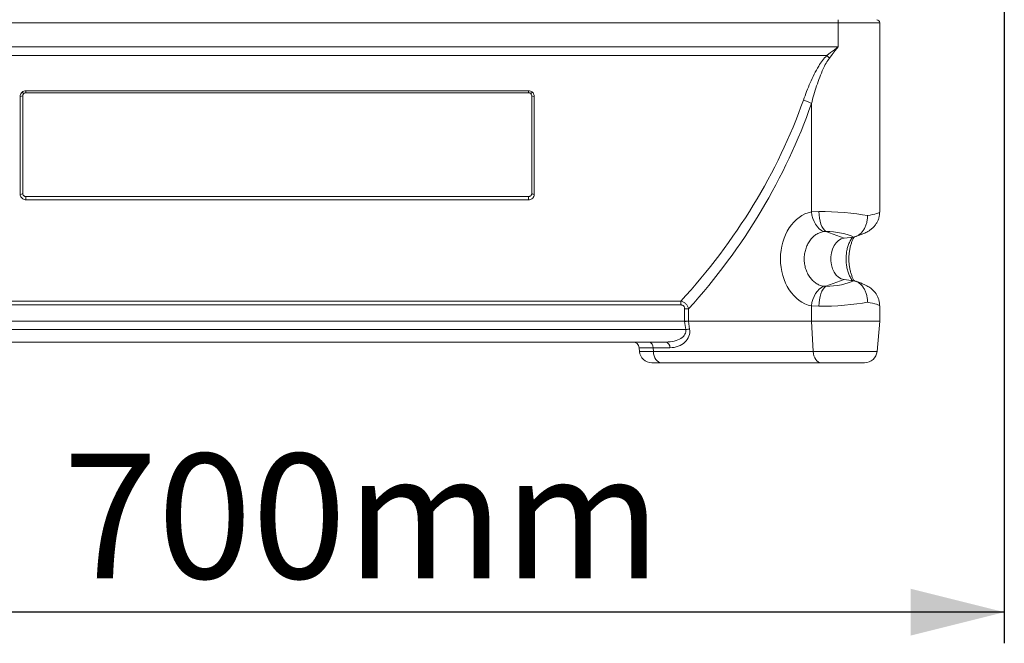
# Model space of a CAD drawing. Units: millimetres. Extents: x 2080 to 8224, y 2729 to 11085.
# Drawn here: x 4880 to 5354, y 7012 to 7312 of the extents above; entities that cross this region are included whole.
import ezdxf

# ---------------------------------------------------------------- set-up
doc = ezdxf.new("R2010")
doc.units = ezdxf.units.MM
doc.linetypes.add('SLD-Solid', pattern=[0])
doc.layers.add('ACO_DRAINAGE', color=7, linetype='SLD-Solid')
doc.styles.add('SLDTEXTSTYLE0', font='TXT', dxfattribs={"width": 0.605})

# ---------------------------------------------------------------- blocks, each defined once
blk = doc.blocks.new('ACO-46114 46115 46116 46117-FRONT')
at = {"layer": 'ACO_DRAINAGE', "linetype": 'SLD-Solid', "lineweight": 18}
for p, q in [((41.333, -9.744), (5.333, -9.744)), ((41.333, -9.744), (41.333, -9.645)), ((41.333, -10.515), (41.333, -9.744)), ((42.667, -9.744), (41.333, -9.744)), ((42.667, -9.744), (42.667, -10.515)), ((5.333, -10.515), (41.333, -10.515)), ((40.972, -10.792), (41.092, -10.701)), ((41.092, -10.701), (41.212, -10.608)), ((41.24, -10.636), (41.147, -10.756)), ((41.212, -10.608), (41.333, -10.515)), ((41.333, -10.515), (41.24, -10.636)), ((42.667, -15.818), (42.667, -10.515)), ((40.972, -10.792), (5.694, -10.792)), ((41.147, -10.756), (41.056, -10.876)), ((15.267, -11.925), (31.4, -11.925)), ((15.267, -11.925), (15.267, -11.986)), ((31.4, -11.986), (15.267, -11.986)), ((31.4, -11.925), (31.4, -11.986)), ((15.085, -15.248), (15.085, -12.104)), ((15.167, -15.219), (15.167, -12.086)), ((31.5, -12.086), (31.5, -15.219)), ((31.582, -12.104), (31.582, -15.248)), ((40.476, -12.335), (40.476, -15.809)), ((31.4, -15.319), (15.267, -15.319)), ((15.267, -15.319), (15.267, -15.422)), ((31.4, -15.422), (15.267, -15.422)), ((31.4, -15.319), (31.4, -15.422)), ((40.476, -15.809), (40.717, -15.798)), ((40.721, -15.905), (40.717, -15.798)), ((40.495, -15.916), (40.476, -15.809)), ((40.524, -16.019), (40.495, -15.916)), ((40.563, -16.117), (40.524, -16.019)), ((40.734, -16.01), (40.721, -15.905)), ((40.754, -16.109), (40.734, -16.01)), ((40.781, -16.2), (40.754, -16.109)), ((40.611, -16.206), (40.563, -16.117)), ((40.667, -16.286), (40.611, -16.206)), ((40.729, -16.353), (40.667, -16.286)), ((40.795, -16.406), (40.729, -16.353)), ((40.814, -16.281), (40.781, -16.2)), ((40.864, -16.443), (40.795, -16.406)), ((40.853, -16.348), (40.814, -16.281)), ((40.896, -16.402), (40.853, -16.348)), ((40.943, -16.439), (40.896, -16.402)), ((40.943, -16.439), (40.864, -16.443)), ((40.943, -16.439), (41.528, -16.655)), ((41.272, -16.801), (41.35, -16.729)), ((41.35, -16.729), (41.436, -16.68)), ((41.436, -16.68), (41.528, -16.655)), ((41.528, -16.655), (41.828, -16.618)), ((41.118, -17.124), (41.154, -17.003)), ((41.154, -17.003), (41.206, -16.894)), ((41.206, -16.894), (41.272, -16.801)), ((41.1, -17.254), (41.118, -17.124)), ((41.1, -17.385), (41.1, -17.254)), ((41.118, -17.514), (41.1, -17.385)), ((41.154, -17.636), (41.118, -17.514)), ((41.206, -17.745), (41.154, -17.636)), ((40.943, -18.199), (41.528, -17.984)), ((41.272, -17.837), (41.206, -17.745)), ((41.35, -17.91), (41.272, -17.837)), ((41.436, -17.959), (41.35, -17.91)), ((41.528, -17.984), (41.436, -17.959)), ((41.828, -18.021), (41.528, -17.984)), ((40.729, -18.286), (40.667, -18.353)), ((40.795, -18.233), (40.729, -18.286)), ((40.864, -18.196), (40.795, -18.233)), ((40.853, -18.29), (40.814, -18.358)), ((40.896, -18.237), (40.853, -18.29)), ((40.864, -18.196), (40.943, -18.199)), ((40.943, -18.199), (40.896, -18.237)), ((40.524, -18.62), (40.495, -18.723)), ((40.563, -18.522), (40.524, -18.62)), ((40.611, -18.432), (40.563, -18.522)), ((40.667, -18.353), (40.611, -18.432)), ((40.734, -18.629), (40.721, -18.733)), ((40.754, -18.53), (40.734, -18.629)), ((40.781, -18.439), (40.754, -18.53)), ((40.814, -18.358), (40.781, -18.439)), ((10.382, -18.674), (36.285, -18.674)), ((36.285, -18.795), (10.382, -18.795)), ((36.285, -18.674), (36.285, -18.795)), ((36.534, -18.924), (36.405, -18.924)), ((36.405, -19.319), (36.405, -18.924)), ((36.534, -18.924), (36.534, -19.319)), ((40.495, -18.723), (40.476, -18.829)), ((40.476, -18.829), (40.476, -19.319)), ((40.717, -18.841), (40.476, -18.829)), ((40.721, -18.733), (40.717, -18.841)), ((42.667, -19.319), (42.667, -18.82)), ((10.226, -19.586), (36.441, -19.586)), ((36.405, -19.319), (10.262, -19.319)), ((36.405, -19.328), (36.405, -19.319)), ((36.405, -19.328), (36.452, -19.325)), ((36.441, -19.586), (36.405, -19.328)), ((36.441, -19.586), (36.458, -19.584)), ((36.452, -19.325), (36.495, -19.322)), ((36.458, -19.584), (36.475, -19.581)), ((36.475, -19.581), (36.492, -19.579)), ((36.492, -19.579), (36.509, -19.577)), ((36.495, -19.322), (36.534, -19.319)), ((36.509, -19.577), (36.525, -19.575)), ((36.525, -19.575), (36.54, -19.572)), ((36.534, -19.319), (36.534, -19.319)), ((36.535, -19.319), (36.569, -19.569)), ((36.535, -19.319), (40.476, -19.319)), ((36.54, -19.572), (36.555, -19.57)), ((36.555, -19.57), (36.569, -19.569)), ((42.667, -19.319), (40.476, -19.319)), ((40.476, -19.319), (40.531, -20.288)), ((42.582, -20.288), (42.667, -19.319)), ((35.807, -19.986), (10.859, -19.986)), ((34.948, -20.169), (34.958, -20.288)), ((35.398, -20.169), (34.948, -20.169)), ((35.398, -20.169), (35.404, -20.288)), ((35.935, -20.169), (35.398, -20.169)), ((34.958, -20.288), (35.404, -20.288)), ((35.404, -20.288), (40.531, -20.288)), ((35.413, -20.36), (35.404, -20.288)), ((35.43, -20.43), (35.413, -20.36)), ((35.455, -20.493), (35.43, -20.43)), ((35.487, -20.548), (35.455, -20.493)), ((40.539, -20.36), (40.531, -20.288)), ((40.531, -20.288), (42.582, -20.288)), ((40.556, -20.43), (40.539, -20.36)), ((40.581, -20.493), (40.556, -20.43)), ((40.613, -20.548), (40.581, -20.493)), ((35.66, -20.653), (35.357, -20.653)), ((35.525, -20.592), (35.487, -20.548)), ((35.567, -20.626), (35.525, -20.592)), ((35.613, -20.646), (35.567, -20.626)), ((35.66, -20.653), (35.613, -20.646)), ((40.787, -20.653), (35.66, -20.653)), ((40.651, -20.592), (40.613, -20.548)), ((40.694, -20.626), (40.651, -20.592)), ((40.739, -20.646), (40.694, -20.626)), ((40.787, -20.653), (40.739, -20.646)), ((42.183, -20.653), (40.787, -20.653))]:
    blk.add_line(p, q, dxfattribs=at)
for centre, radius, start, end in [((42.567, -9.744), 0.1, 0, 85), ((39.127, -12.721), 2.669, 43.7352, 46.2648), ((15.225, -11.917), 0.0974, 213.9148, 255.0067), ((31.442, -11.917), 0.0974, 284.9933, 326.0852), ((15.099, -11.976), 0.129, 263.6824, 301.5284), ((31.567, -11.976), 0.129, 238.4716, 276.3176), ((39.833, -13.461), 1.297, 60.268, 72.6822), ((15.098, -15.153), 0.0957, 262.4963, 316.2851), ((31.569, -15.153), 0.0957, 223.7149, 277.5037), ((34.749, -20.186), 0.2, 5, 90), ((35.229, -20.151), 0.169, 353.8767, 76.2211), ((35.767, -20.151), 0.169, 353.8764, 76.221), ((35.357, -20.253), 0.4, 185, 270), ((42.183, -20.253), 0.4, 270, 355)]:
    blk.add_arc(centre, radius, start, end, dxfattribs=at)
for centre, major_axis, ratio, start_param, end_param in [((16.879, -6.627), (24.312, 0), 0.822647, 5.636712, 5.999575), ((17.136, -6.627), (24.312, 0), 0.8391, 5.636189, 5.999575), ((41.333, -15.987), (1.333, -0.087), 0.125503, 0.79358, 2.059329), ((40.66, -17.319), (0, 1.529), 0.769182, 0.157188, 2.984405), ((41.333, -15.987), (1.333, 0.169), 0.063157, 5.489795, 6.275194), ((41.251, -16.628), (0.666, -0.091), 0.247705, 0.55749, 2.085038), ((41.495, -16.628), (0.666, 0.171), 0.120549, 5.262205, 5.369782), ((41.251, -18.011), (0.666, 0.091), 0.247705, 4.198147, 5.725695), ((41.333, -18.652), (1.333, 0.087), 0.125503, 4.223857, 5.489605), ((41.333, -18.652), (1.333, -0.169), 0.063157, 0.007992, 0.79339), ((35.726, -19.586), (0.719, -0.065), 0.549063, 4.875757, 6.446554), ((35.854, -19.569), (0.701, -0.2), 0.806552, 5.052038, 6.622835), ((36.717, -21.614), (-0.183, 2.295), 0.066703, 6.277874, 6.282397)]:
    blk.add_ellipse(centre, major_axis=major_axis, ratio=ratio, start_param=start_param, end_param=end_param, dxfattribs=at)
for points, knots in [([(40.219, -12.223), (40.288, -12.038), (40.392, -11.759), (40.562, -11.396), (40.694, -11.157), (40.827, -10.952), (40.924, -10.846), (40.972, -10.792)], [0, 0, 0, 0, 0.367796, 0.553544, 0.739176, 0.868803, 1, 1, 1, 1]), ([(41.056, -10.876), (41.018, -10.931), (40.942, -11.041), (40.841, -11.25), (40.739, -11.492), (40.609, -11.863), (40.529, -12.146), (40.476, -12.335)], [0, 0, 0, 0, 0.12541, 0.252596, 0.438606, 0.624702, 1, 1, 1, 1]), ([(15.085, -12.104), (15.085, -12.096), (15.087, -12.067), (15.102, -12.018), (15.13, -11.987), (15.144, -11.972)], [0, 0, 0, 0, 0.169538, 0.58572, 1, 1, 1, 1]), ([(15.144, -11.972), (15.153, -11.965), (15.178, -11.945), (15.221, -11.928), (15.254, -11.926), (15.267, -11.925)], [0, 0, 0, 0, 0.262903, 0.726308, 1, 1, 1, 1]), ([(15.267, -11.986), (15.254, -11.986), (15.242, -11.988), (15.219, -11.997), (15.209, -12.004), (15.2, -12.012)], [0, 0, 0, 0, 0.5, 0.5, 1, 1, 1, 1]), ([(31.4, -11.925), (31.42, -11.927), (31.46, -11.931), (31.5, -11.953), (31.519, -11.969), (31.522, -11.972)], [0, 0, 0, 0, 0.445803, 0.891752, 1, 1, 1, 1]), ([(31.467, -12.012), (31.458, -12.004), (31.448, -11.997), (31.425, -11.988), (31.413, -11.986), (31.4, -11.986)], [0, 0, 0, 0, 0.5, 0.5, 1, 1, 1, 1]), ([(31.522, -11.972), (31.536, -11.987), (31.564, -12.017), (31.58, -12.066), (31.581, -12.095), (31.582, -12.104)], [0, 0, 0, 0, 0.404221, 0.809998, 1, 1, 1, 1]), ([(15.2, -12.012), (15.194, -12.018), (15.181, -12.032), (15.169, -12.058), (15.167, -12.077), (15.167, -12.086)], [0, 0, 0, 0, 0.292668, 0.690392, 1, 1, 1, 1]), ([(31.5, -12.086), (31.499, -12.074), (31.496, -12.051), (31.482, -12.026), (31.47, -12.015), (31.467, -12.012)], [0, 0, 0, 0, 0.416885, 0.834042, 1, 1, 1, 1]), ([(15.267, -15.422), (15.259, -15.422), (15.232, -15.421), (15.187, -15.408), (15.139, -15.376), (15.103, -15.33), (15.087, -15.284), (15.085, -15.257), (15.085, -15.248)], [0, 0, 0, 0, 0.079339, 0.276195, 0.466686, 0.684191, 0.903733, 1, 1, 1, 1]), ([(15.167, -15.219), (15.167, -15.232), (15.169, -15.244), (15.178, -15.268), (15.185, -15.279), (15.199, -15.293), (15.204, -15.297), (15.214, -15.305), (15.22, -15.308), (15.233, -15.314), (15.239, -15.316), (15.253, -15.319), (15.26, -15.319), (15.267, -15.319)], [0, 0, 0, 0, 0.25, 0.25, 0.5, 0.5, 0.625, 0.625, 0.75, 0.75, 0.875, 0.875, 1, 1, 1, 1]), ([(31.4, -15.319), (31.407, -15.319), (31.414, -15.319), (31.427, -15.316), (31.434, -15.314), (31.452, -15.306), (31.464, -15.298), (31.477, -15.284), (31.481, -15.278), (31.488, -15.268), (31.491, -15.262), (31.498, -15.244), (31.5, -15.232), (31.5, -15.219)], [0, 0, 0, 0, 0.125, 0.125, 0.25, 0.25, 0.5, 0.5, 0.625, 0.625, 0.75, 0.75, 1, 1, 1, 1]), ([(31.582, -15.248), (31.581, -15.26), (31.579, -15.294), (31.556, -15.344), (31.511, -15.39), (31.457, -15.417), (31.418, -15.421), (31.4, -15.422)], [0, 0, 0, 0, 0.131611, 0.384668, 0.602645, 0.818447, 1, 1, 1, 1]), ([(41.828, -16.618), (41.859, -16.614), (41.889, -16.607), (41.932, -16.589), (41.946, -16.583), (41.975, -16.568), (41.989, -16.559), (42.03, -16.53), (42.055, -16.508), (42.092, -16.47), (42.103, -16.456), (42.126, -16.427), (42.137, -16.412), (42.168, -16.365), (42.186, -16.331), (42.218, -16.258), (42.232, -16.219), (42.254, -16.14), (42.262, -16.099), (42.27, -16.036), (42.273, -16.014), (42.275, -15.971), (42.276, -15.95), (42.276, -15.928)], [0, 0, 0, 0, 0.125, 0.125, 0.1875, 0.1875, 0.25, 0.25, 0.375, 0.375, 0.4375, 0.4375, 0.5, 0.5, 0.625, 0.625, 0.75, 0.75, 0.875, 0.875, 0.9375, 0.9375, 1, 1, 1, 1]), ([(41.899, -16.602), (41.909, -16.598), (41.961, -16.581), (42.05, -16.549), (42.169, -16.501), (42.27, -16.451), (42.362, -16.393), (42.433, -16.336), (42.5, -16.269), (42.56, -16.189), (42.61, -16.097), (42.646, -15.994), (42.665, -15.9), (42.665, -15.841), (42.664, -15.819)], [0, 0, 0, 0, 0.026267, 0.135865, 0.252857, 0.395976, 0.480834, 0.55333, 0.627307, 0.704611, 0.784728, 0.866902, 0.950412, 1, 1, 1, 1]), ([(40.864, -16.443), (40.822, -16.45), (40.78, -16.462), (40.7, -16.495), (40.661, -16.515), (40.604, -16.553), (40.586, -16.567), (40.55, -16.596), (40.533, -16.611), (40.483, -16.66), (40.452, -16.697), (40.41, -16.757), (40.396, -16.777), (40.371, -16.82), (40.359, -16.842), (40.326, -16.91), (40.308, -16.957), (40.277, -17.057), (40.266, -17.108), (40.254, -17.186), (40.251, -17.212), (40.247, -17.265), (40.246, -17.292), (40.246, -17.372), (40.25, -17.424), (40.261, -17.502), (40.266, -17.528), (40.278, -17.579), (40.284, -17.605), (40.307, -17.68), (40.326, -17.727), (40.358, -17.795), (40.37, -17.817), (40.395, -17.86), (40.409, -17.881), (40.451, -17.941), (40.482, -17.977), (40.532, -18.026), (40.549, -18.042), (40.585, -18.071), (40.603, -18.085), (40.66, -18.122), (40.699, -18.143), (40.759, -18.168), (40.78, -18.175), (40.822, -18.187), (40.843, -18.192), (40.864, -18.196)], [0, 0, 0, 0, 0.0625, 0.0625, 0.125, 0.125, 0.15625, 0.15625, 0.1875, 0.1875, 0.25, 0.25, 0.28125, 0.28125, 0.3125, 0.3125, 0.375, 0.375, 0.4375, 0.4375, 0.46875, 0.46875, 0.5, 0.5, 0.5625, 0.5625, 0.59375, 0.59375, 0.625, 0.625, 0.6875, 0.6875, 0.71875, 0.71875, 0.75, 0.75, 0.8125, 0.8125, 0.84375, 0.84375, 0.875, 0.875, 0.9375, 0.9375, 0.96875, 0.96875, 1, 1, 1, 1]), ([(41.796, -18.017), (41.792, -18.012), (41.762, -17.978), (41.716, -17.897), (41.662, -17.776), (41.623, -17.641), (41.597, -17.496), (41.587, -17.349), (41.592, -17.199), (41.611, -17.055), (41.645, -16.917), (41.692, -16.792), (41.743, -16.691), (41.782, -16.642), (41.797, -16.622)], [0, 0, 0, 0, 0.01632, 0.111803, 0.20362, 0.298155, 0.389008, 0.482533, 0.572749, 0.665587, 0.755738, 0.848475, 0.93915, 1, 1, 1, 1]), ([(41.854, -18.026), (41.85, -18.02), (41.831, -17.993), (41.798, -17.925), (41.758, -17.827), (41.724, -17.713), (41.699, -17.59), (41.682, -17.458), (41.677, -17.323), (41.682, -17.187), (41.698, -17.055), (41.723, -16.929), (41.757, -16.814), (41.798, -16.714), (41.832, -16.644), (41.852, -16.615), (41.857, -16.607)], [0, 0, 0, 0, 0.020862, 0.0979029, 0.1755923, 0.2542217, 0.3337872, 0.4141203, 0.4949666, 0.5760303, 0.6569541, 0.7373881, 0.8170813, 0.8958639, 0.9737158, 1, 1, 1, 1]), ([(42.276, -18.711), (42.276, -18.667), (42.273, -18.625), (42.265, -18.562), (42.261, -18.541), (42.253, -18.5), (42.248, -18.479), (42.232, -18.419), (42.218, -18.381), (42.194, -18.327), (42.186, -18.309), (42.167, -18.275), (42.157, -18.258), (42.127, -18.211), (42.104, -18.183), (42.056, -18.131), (42.03, -18.108), (41.976, -18.071), (41.947, -18.055), (41.904, -18.038), (41.889, -18.033), (41.859, -18.025), (41.844, -18.023), (41.828, -18.021)], [0, 0, 0, 0, 0.125, 0.125, 0.1875, 0.1875, 0.25, 0.25, 0.375, 0.375, 0.4375, 0.4375, 0.5, 0.5, 0.625, 0.625, 0.75, 0.75, 0.875, 0.875, 0.9375, 0.9375, 1, 1, 1, 1]), ([(42.666, -18.819), (42.665, -18.787), (42.663, -18.72), (42.639, -18.622), (42.603, -18.528), (42.556, -18.445), (42.502, -18.373), (42.443, -18.312), (42.381, -18.261), (42.318, -18.217), (42.247, -18.177), (42.16, -18.135), (42.056, -18.092), (41.964, -18.059), (41.91, -18.041), (41.898, -18.036)], [0, 0, 0, 0, 0.0714733, 0.1506263, 0.2263, 0.2987887, 0.3682881, 0.4351022, 0.5003746, 0.5674907, 0.6419746, 0.7373974, 0.8592604, 0.9660868, 1, 1, 1, 1]), ([(36.285, -18.674), (36.3, -18.678), (36.314, -18.682), (36.343, -18.693), (36.358, -18.699), (36.399, -18.721), (36.424, -18.74), (36.457, -18.773), (36.467, -18.785), (36.486, -18.811), (36.494, -18.824), (36.509, -18.851), (36.515, -18.865), (36.526, -18.894), (36.53, -18.909), (36.534, -18.924)], [0, 0, 0, 0, 0.125, 0.125, 0.25, 0.25, 0.5, 0.5, 0.625, 0.625, 0.75, 0.75, 0.875, 0.875, 1, 1, 1, 1]), ([(36.405, -18.924), (36.405, -18.907), (36.404, -18.89), (36.396, -18.866), (36.393, -18.858), (36.386, -18.843), (36.381, -18.836), (36.364, -18.818), (36.35, -18.808), (36.326, -18.8), (36.318, -18.798), (36.301, -18.795), (36.293, -18.795), (36.285, -18.795)], [0, 0, 0, 0, 0.25, 0.25, 0.375, 0.375, 0.5, 0.5, 0.75, 0.75, 0.875, 0.875, 1, 1, 1, 1]), ([(36.534, -19.319), (36.516, -19.319), (36.496, -19.319), (36.452, -19.319), (36.429, -19.319), (36.405, -19.319)], [0, 0, 0, 0, 0.5, 0.5, 1, 1, 1, 1])]:
    blk.add_open_spline(points, degree=3, knots=knots, dxfattribs=at)

msp = doc.modelspace()

# ---------------------------------------------------------------- linework, layer by layer
at = {"layer": 'ACO_DRAINAGE'}
for p, q in [((5353.52, 7441.59), (5353.52, 7011.8)), ((5353.52, 7026.8), (4653.52, 7026.8))]:
    msp.add_line(p, q, dxfattribs=at)
msp.add_solid([(5353.52, 7026.8), (5308.52, 7038.05), (5308.52, 7015.55)], dxfattribs=at)

# ---------------------------------------------------------------- block references
at = {"layer": 'ACO_DRAINAGE', "xscale": 15, "yscale": 15, "zscale": 15}
msp.add_blockref('ACO-46114 46115 46116 46117-FRONT', (4653.52, 7456.59), dxfattribs=at)

# ---------------------------------------------------------------- texts
at = {"layer": 'ACO_DRAINAGE', "insert": (4900.46, 7103.03), "char_height": 60, "attachment_point": 1, "style": 'SLDTEXTSTYLE0'}
msp.add_mtext('700mm', dxfattribs=at)

doc.saveas('drawing.dxf')
